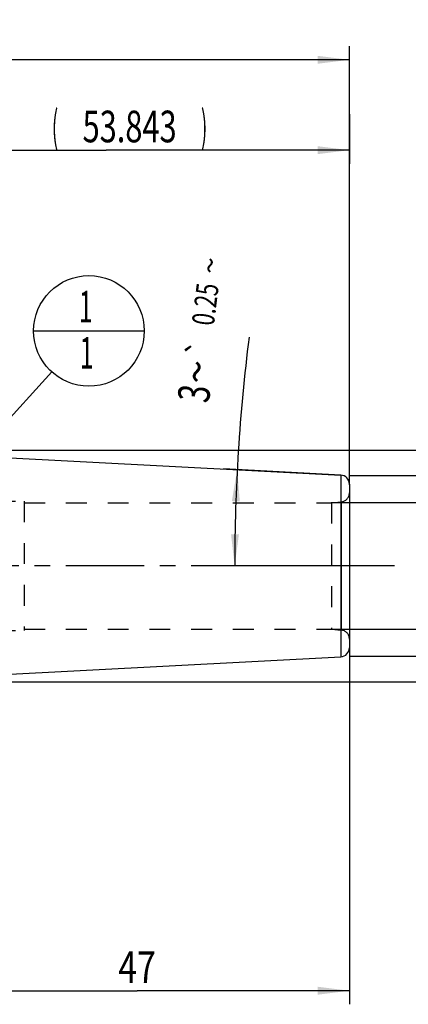
# Model space of a CAD drawing. Units: millimetres. Extents: x 0 to 420, y 0 to 297.
# Drawn here: x 220 to 263, y 109 to 217 of the extents above; entities that cross this region are included whole.
import ezdxf
from ezdxf.enums import TextEntityAlignment as Align

# ---------------------------------------------------------------- set-up
doc = ezdxf.new("R2010")
doc.units = ezdxf.units.MM
doc.header["$LTSCALE"] = 23.1
doc.linetypes.add('CENTER', pattern=[0.6, 0.375, -0.075, 0.075, -0.075])
doc.linetypes.add('HIDDEN', pattern=[0.2, 0.1, -0.1])
doc.layers.get('0').update_dxf_attribs({"linetype": 'CONTINUOUS'})
for name, color, linetype in [('30376799_AXIS', 7, 'CONTINUOUS'), ('30376799_CL', 7, 'CONTINUOUS'), ('30376799_DIM', 7, 'CONTINUOUS'), ('30376799_HL', 7, 'CONTINUOUS'), ('606359425-000-00-ED1_CL', 7, 'CONTINUOUS')]:
    doc.layers.add(name, color=color, linetype=linetype)
doc.styles.get("Standard").update_dxf_attribs({"font": 'TXT.SHX', "width": 0.7})
doc.styles.add('TEXTSTYLE_3', font='gdt', dxfattribs={"width": 0.7})
doc.dimstyles.new('DIMSTYLE_1', dxfattribs={"dimtxt": 3.5, "dimasz": 3.5, "dimexe": 0.18, "dimexo": 0.0625, "dimgap": 0.09, "dimtad": 1, "dimdec": 3, "dimdsep": 46, "dimtxsty": 'STANDARD', "dimblk": '_FILLED', "dimblk1": '_FILLED', "dimblk2": '_FILLED', "dimcen": 0.09, "dimclrt": 2, "dimadec": 0, "dimazin": 0, "dimtp": 0.1, "dimtm": 0.1, "dimtfac": 1, "dimtdec": 3, "dimtofl": 0, "dimtmove": 0, "dimatfit": 3, "dimldrblk": '_FILLED', "dimfxl": 1, "dimtolj": 1, "dimarcsym": 0})
doc.dimstyles.new('DIMSTYLE_2', dxfattribs={"dimtxt": 3.5, "dimasz": 3.5, "dimexe": 0.18, "dimexo": 0.0625, "dimgap": 0.09, "dimtad": 1, "dimdec": 3, "dimdsep": 46, "dimtxsty": 'STANDARD', "dimblk": '_FILLED', "dimblk1": '_FILLED', "dimblk2": '_FILLED', "dimcen": 0.09, "dimclrt": 2, "dimadec": 0, "dimazin": 0, "dimtp": 0.15, "dimtm": 0.15, "dimtfac": 1, "dimtdec": 3, "dimtofl": 0, "dimtmove": 0, "dimatfit": 3, "dimldrblk": '_FILLED', "dimfxl": 1, "dimtolj": 1, "dimarcsym": 0})
doc.dimstyles.new('DIMSTYLE_3', dxfattribs={"dimtxt": 3.5, "dimasz": 3.5, "dimexe": 0.18, "dimexo": 0.0625, "dimgap": 0.09, "dimtad": 1, "dimdec": 3, "dimdsep": 46, "dimtxsty": 'STANDARD', "dimblk": '_FILLED', "dimblk1": '_FILLED', "dimblk2": '_FILLED', "dimcen": 0.09, "dimclrt": 2, "dimadec": 0, "dimazin": 0, "dimtol": 1, "dimtp": 0.25, "dimtm": 0.25, "dimtfac": 1, "dimtdec": 3, "dimtofl": 0, "dimtmove": 0, "dimatfit": 3, "dimldrblk": '_FILLED', "dimfxl": 1, "dimtolj": 1, "dimarcsym": 0})
doc.dimstyles.new('DIMSTYLE_5', dxfattribs={"dimtxt": 3.5, "dimasz": 3.5, "dimexe": 0.18, "dimexo": 0.0625, "dimgap": 0.09, "dimtad": 1, "dimdsep": 46, "dimtxsty": 'STANDARD', "dimblk": '_FILLED', "dimblk1": '_FILLED', "dimblk2": '_FILLED', "dimcen": 0.09, "dimclrt": 2, "dimadec": 0, "dimazin": 0, "dimtp": 0.1, "dimtm": 0.1, "dimtfac": 1, "dimtofl": 0, "dimtmove": 0, "dimatfit": 3, "dimldrblk": '_FILLED', "dimfxl": 1, "dimtolj": 1, "dimarcsym": 0})
doc.dimstyles.get("Standard").update_dxf_attribs({"dimtxt": 3.5, "dimasz": 3.5, "dimexe": 0.18, "dimexo": 0.0625, "dimgap": 0.09, "dimtad": 1, "dimdec": 3, "dimdsep": 46, "dimtxsty": 'STANDARD', "dimblk": '_FILLED', "dimblk1": '_FILLED', "dimblk2": '_FILLED', "dimcen": 0.09, "dimclrt": 2, "dimadec": 0, "dimazin": 0, "dimtol": 1, "dimtp": 0.005, "dimtm": 0.005, "dimtfac": 1, "dimtdec": 3, "dimtofl": 0, "dimtmove": 0, "dimatfit": 3, "dimldrblk": '_FILLED', "dimfxl": 1, "dimtolj": 1, "dimarcsym": 0})

# ---------------------------------------------------------------- blocks, each defined once
blk = doc.blocks.new('_FILLED')
at = {"color": 0, "linetype": 'BYBLOCK'}
blk.add_solid([(0, 0), (-1, 0.125), (-1, -0.125)], dxfattribs=at)
blk = doc.blocks.new('*D1')
at = {"layer": '30376799_DIM', "color": 3, "linetype": 'CONTINUOUS'}
for p, q in [((209.86, 147.96), (209.86, 108.51)), ((256.86, 148.03), (256.86, 108.51)), ((209.86, 110.01), (233.36, 110.01)), ((256.86, 110.01), (233.36, 110.01))]:
    blk.add_line(p, q, dxfattribs=at)
at = {"layer": '30376799_DIM', "color": 3, "linetype": 'CONTINUOUS', "xscale": 3.5, "yscale": 3.5, "zscale": 3.5, "rotation": 180}
blk.add_blockref('_FILLED', (209.86, 110.01), dxfattribs=at)
at = {"layer": '30376799_DIM', "color": 3, "linetype": 'CONTINUOUS', "xscale": 3.5, "yscale": 3.5, "zscale": 3.5}
blk.add_blockref('_FILLED', (256.86, 110.01), dxfattribs=at)
at = {"layer": '30376799_DIM', "color": 2, "linetype": 'CONTINUOUS', "width": 0.785714}
blk.add_text('47', height=3.5, dxfattribs=at).set_placement((233.36, 110.88), align=Align.CENTER)
blk = doc.blocks.new('*D2')
at = {"layer": '30376799_DIM', "color": 3, "linetype": 'CONTINUOUS'}
for p, q in [((176.86, 179.19), (176.86, 214.51)), ((256.86, 165.97), (256.86, 214.51)), ((176.86, 213.01), (216.86, 213.01)), ((256.86, 213.01), (216.86, 213.01))]:
    blk.add_line(p, q, dxfattribs=at)
at = {"layer": '30376799_DIM', "color": 3, "linetype": 'CONTINUOUS', "xscale": 3.5, "yscale": 3.5, "zscale": 3.5, "rotation": 180}
blk.add_blockref('_FILLED', (176.86, 213.01), dxfattribs=at)
at = {"layer": '30376799_DIM', "color": 3, "linetype": 'CONTINUOUS', "xscale": 3.5, "yscale": 3.5, "zscale": 3.5}
blk.add_blockref('_FILLED', (256.86, 213.01), dxfattribs=at)
at = {"layer": '30376799_DIM', "color": 2, "linetype": 'CONTINUOUS', "width": 0.785714}
blk.add_text('80', height=3.5, dxfattribs=at).set_placement((216.86, 213.88), align=Align.CENTER)
blk = doc.blocks.new('*D4')
at = {"layer": '30376799_DIM', "color": 3, "linetype": 'CONTINUOUS'}
for p, q in [((255.92, 167.06), (242.94, 167.74)), ((256.82, 157.01), (242.66, 157.01))]:
    blk.add_line(p, q, dxfattribs=at)
blk.add_arc((447.68, 157.01), 203.51, 172.8586, 180, dxfattribs=at)
for points in [[(244.73, 164.14), (244.44, 167.66), (243.85, 164.18)], [(243.76, 160.51), (244.16, 157.01), (244.63, 160.5)]]:
    blk.add_solid(points, dxfattribs=at)
at = {"layer": '30376799_DIM', "color": 2, "linetype": 'CONTINUOUS', "style": 'TEXTSTYLE_3'}
for s, height, p in [('~', 2.45, (242.66, 190.1)), ('`', 2.45, (241.51, 180.92)), ('~', 3.5, (241.71, 178.28))]:
    blk.add_text(s, height=height, rotation=82.8586, dxfattribs=at).set_placement(p, align=Align.CENTER)
at = {"layer": '30376799_DIM', "color": 2, "linetype": 'CONTINUOUS', "width": 0.714286}
for s, height, p in [('0.25', 2.45, (242.13, 185.81)), ('3', 3.5, (241.41, 175.88))]:
    blk.add_text(s, height=height, rotation=82.8586, dxfattribs=at).set_placement(p, align=Align.CENTER)
blk = doc.blocks.new('*D6')
at = {"layer": '30376799_DIM', "color": 3, "linetype": 'CONTINUOUS'}
for p, q in [((271.86, 164.01), (271.86, 170.01)), ((271.86, 170.01), (271.86, 157.01)), ((254.86, 164.01), (273.36, 164.01)), ((271.86, 133.8), (271.86, 157.01)), ((254.86, 150.01), (273.36, 150.01)), ((271.86, 150.01), (271.86, 133.8))]:
    blk.add_line(p, q, dxfattribs=at)
at = {"layer": '30376799_DIM', "color": 3, "linetype": 'CONTINUOUS', "xscale": 3.5, "yscale": 3.5, "zscale": 3.5}
for p, rotation in [((271.86, 164.01), 270), ((271.86, 150.01), 90)]:
    blk.add_blockref('_FILLED', p, dxfattribs=dict(at, rotation=rotation))
at = {"layer": '30376799_DIM', "color": 2, "linetype": 'CONTINUOUS', "width": 0.678571}
blk.add_text('14', height=3.5, rotation=90, dxfattribs=at).set_placement((270.99, 143.22), align=Align.RIGHT)
at = {"layer": '30376799_DIM', "color": 2, "linetype": 'CONTINUOUS', "style": 'TEXTSTYLE_3'}
blk.add_text('n', height=3.5, rotation=90, dxfattribs=at).set_placement((270.99, 138.47), align=Align.RIGHT)
blk = doc.blocks.new('*D7')
at = {"layer": '30376799_DIM', "color": 3, "linetype": 'CONTINUOUS'}
for p, q in [((203.02, 169.83), (293.36, 169.83)), ((291.86, 169.83), (291.86, 157.01)), ((291.86, 144.19), (291.86, 157.01)), ((203.02, 144.19), (293.36, 144.19))]:
    blk.add_line(p, q, dxfattribs=at)
at = {"layer": '30376799_DIM', "color": 3, "linetype": 'CONTINUOUS', "xscale": 3.5, "yscale": 3.5, "zscale": 3.5}
for p, rotation in [((291.86, 169.83), 90), ((291.86, 144.19), 270)]:
    blk.add_blockref('_FILLED', p, dxfattribs=dict(at, rotation=rotation))
at = {"layer": '30376799_DIM', "color": 2, "linetype": 'CONTINUOUS'}
for s, width, p in [(')', 0.428571, (290.99, 166.47)), ('25.64', 0.728571, (290.99, 159.34)), ('(', 0.428571, (290.99, 147.55))]:
    blk.add_text(s, height=3.5, rotation=90, dxfattribs=dict(at, width=width)).set_placement(p, align=Align.CENTER)
at = {"layer": '30376799_DIM', "color": 2, "linetype": 'CONTINUOUS', "style": 'TEXTSTYLE_3'}
blk.add_text('n', height=3.5, rotation=90, dxfattribs=at).set_placement((290.99, 150.63), align=Align.CENTER)
blk = doc.blocks.new('*D8')
at = {"layer": '30376799_DIM', "color": 3, "linetype": 'CONTINUOUS'}
for p, q in [((256.86, 207.01), (256.86, 201.51)), ((203.02, 169.83), (203.02, 204.51)), ((203.02, 203.01), (229.94, 203.01)), ((256.86, 203.01), (229.94, 203.01))]:
    blk.add_line(p, q, dxfattribs=at)
at = {"layer": '30376799_DIM', "color": 3, "linetype": 'CONTINUOUS', "xscale": 3.5, "yscale": 3.5, "zscale": 3.5, "rotation": 180}
blk.add_blockref('_FILLED', (203.02, 203.01), dxfattribs=at)
at = {"layer": '30376799_DIM', "color": 3, "linetype": 'CONTINUOUS', "xscale": 3.5, "yscale": 3.5, "zscale": 3.5}
blk.add_blockref('_FILLED', (256.86, 203.01), dxfattribs=at)
at = {"layer": '30376799_DIM', "color": 2, "linetype": 'CONTINUOUS'}
for s, width, p in [('(', 0.428571, (224.28, 203.88)), ('53.843', 0.714286, (232.53, 203.88)), (')', 0.428571, (240.78, 203.88))]:
    blk.add_text(s, height=3.5, dxfattribs=dict(at, width=width)).set_placement(p, align=Align.CENTER)
blk = doc.blocks.new('*D9')
at = {"layer": '30376799_DIM', "color": 3, "linetype": 'CONTINUOUS'}
for p, q in [((256.86, 167.01), (283.36, 167.01)), ((281.86, 167.01), (281.86, 157.01)), ((281.86, 147.01), (281.86, 157.01)), ((256.86, 147.01), (283.36, 147.01))]:
    blk.add_line(p, q, dxfattribs=at)
at = {"layer": '30376799_DIM', "color": 3, "linetype": 'CONTINUOUS', "xscale": 3.5, "yscale": 3.5, "zscale": 3.5}
for p, rotation in [((281.86, 167.01), 90), ((281.86, 147.01), 270)]:
    blk.add_blockref('_FILLED', p, dxfattribs=dict(at, rotation=rotation))
at = {"layer": '30376799_DIM', "color": 2, "linetype": 'CONTINUOUS', "width": 0.785714}
blk.add_text('20', height=3.5, rotation=90, dxfattribs=at).set_placement((280.99, 159.34), align=Align.CENTER)
at = {"layer": '30376799_DIM', "color": 2, "linetype": 'CONTINUOUS', "style": 'TEXTSTYLE_3'}
blk.add_text('n', height=3.5, rotation=90, dxfattribs=at).set_placement((280.99, 154.26), align=Align.CENTER)
blk = doc.blocks.new('BOMBALLOON_BL3', base_point=(228.03, 183.01))
at = {"layer": '606359425-000-00-ED1_CL', "color": 3, "linetype": 'CONTINUOUS'}
blk.add_line((221.9, 183.01), (234.15, 183.01), dxfattribs=at)
blk.add_circle((228.03, 183.01), 6.12, dxfattribs=at)
at = {"layer": '606359425-000-00-ED1_CL', "color": 2, "linetype": 'CONTINUOUS', "width": 0.571429}
for p in [(226.92, 183.95), (227.02, 178.83)]:
    blk.add_text('1', height=3.5, dxfattribs=at).set_placement(p)

msp = doc.modelspace()

# ---------------------------------------------------------------- linework, layer by layer
at = {"layer": '30376799_AXIS', "color": 3, "linetype": 'CENTER'}
msp.add_line((261.8639, 157.0084), (103.4639, 157.0084), dxfattribs=at)
at = {"layer": '30376799_CL', "color": 7, "linetype": 'CONTINUOUS'}
for p, q in [((203.0214, 169.8301), (255.9162, 167.058)), ((256.8639, 166.0594), (256.8639, 147.9573)), ((203.0214, 144.1866), (255.9162, 146.9587))]:
    msp.add_line(p, q, dxfattribs=at)
at = {"layer": '30376799_CL', "color": 9, "linetype": 'CONTINUOUS'}
for p, q in [((255.9162, 167.058), (255.9162, 146.9587)), ((255.951, 164.1035), (255.951, 149.9132))]:
    msp.add_line(p, q, dxfattribs=at)
at = {"layer": '30376799_CL', "color": 7, "linetype": 'CONTINUOUS'}
for centre, start, end in [((255.8639, 166.0594), 0, 87), ((255.8639, 147.9573), 273, 360)]:
    msp.add_arc(centre, 1, start, end, dxfattribs=at)
at = {"layer": '30376799_HL', "color": 6, "linetype": 'HIDDEN'}
for p, q in [((208.3639, 164.1584), (220.8639, 164.1584)), ((220.8639, 164.1584), (220.8639, 149.8584)), ((220.8639, 164.0084), (254.8639, 164.0084)), ((254.8639, 164.0084), (255.951, 164.1035)), ((254.8639, 164.0084), (254.8639, 150.0084)), ((208.3639, 149.8584), (220.8639, 149.8584)), ((220.8639, 150.0084), (254.8639, 150.0084)), ((254.8639, 150.0084), (255.951, 149.9132))]:
    msp.add_line(p, q, dxfattribs=at)
for centre, start, end in [((255.8639, 165.0997), 275, 360), ((255.8639, 148.9171), 0, 85)]:
    msp.add_arc(centre, 1, start, end, dxfattribs=at)

# ---------------------------------------------------------------- block references
at = {"layer": '606359425-000-00-ED1_CL', "color": 3, "linetype": 'CONTINUOUS'}
msp.add_blockref('BOMBALLOON_BL3', (228.0289, 183.0084), dxfattribs=at)

# ---------------------------------------------------------------- dimensions: what is measured, and where the dimension line sits
at = {"layer": '30376799_DIM', "color": 3, "linetype": 'CONTINUOUS'}
dim = msp.add_linear_dim(base=(176.8639, 213.0084), p1=(256.8639, 165.9694), p2=(176.8639, 179.1889), angle=180, dimstyle='DIMSTYLE_2', dxfattribs=at)
dim.commit()
dim.dimension.update_dxf_attribs({"geometry": '*D2', "text_midpoint": (214.1139, 215.6334), "dimtype": 160})
for base, p1, p2, angle, text, dimstyle, picture, middle in [((203.02136, 203.00836), (256.86388, 207.00836), (203.02136, 169.83013), 180, '(<>)', 'DIMSTYLE_2', '*D8', (229.15001, 205.63336)), ((271.8639, 164.0084), (254.8612, 150.0084), (254.8624, 164.0084), 90, '%%c<>', 'DIMSTYLE_1', '*D6', (271.3486, 134.2991)), ((291.8639, 169.8301), (203.0214, 144.1866), (203.0214, 169.8301), 90, '(%%c<>)', 'DIMSTYLE_5', '*D7', (290.8351, 156.3379)), ((281.8639, 167.0084), (256.8639, 147.0084), (256.8639, 167.0084), 90, '%%c<>', 'DIMSTYLE_1', '*D9', (280.3777, 154.7361))]:
    dim = msp.add_linear_dim(base=base, p1=p1, p2=p2, angle=angle, text=text, dimstyle=dimstyle, dxfattribs=at)
    dim.commit()
    dim.dimension.update_dxf_attribs({"geometry": picture, "text_midpoint": middle, "dimtype": 160})
dim = msp.add_angular_dim_2l(base=(244.2335, 162.3357), line1=((242.6638, 157.0084), (256.822, 157.0084)), line2=((255.9162, 167.058), (242.9448, 167.7378)), dimstyle='DIMSTYLE_3', dxfattribs=at)
dim.commit()
dim.dimension.update_dxf_attribs({"geometry": '*D4', "text_midpoint": (239.8765, 181.9742), "dimtype": 162})
dim = msp.add_linear_dim(base=(256.8639, 110.0084), p1=(209.8639, 147.9573), p2=(256.8639, 148.0321), dimstyle='DIMSTYLE_2', dxfattribs=at)
dim.commit()
dim.dimension.update_dxf_attribs({"geometry": '*D1', "text_midpoint": (230.6139, 112.6334), "dimtype": 160})

# ---------------------------------------------------------------- leaders
at = {"layer": '606359425-000-00-ED1_CL', "color": 3, "linetype": 'CONTINUOUS'}
msp.add_leader([(206.6487, 159.5084), (223.9071, 178.4778)], dimstyle='STANDARD', override={"dimtad": 0, "dimldrblk": 'DOT'}, dxfattribs=at)

doc.saveas('drawing.dxf')
